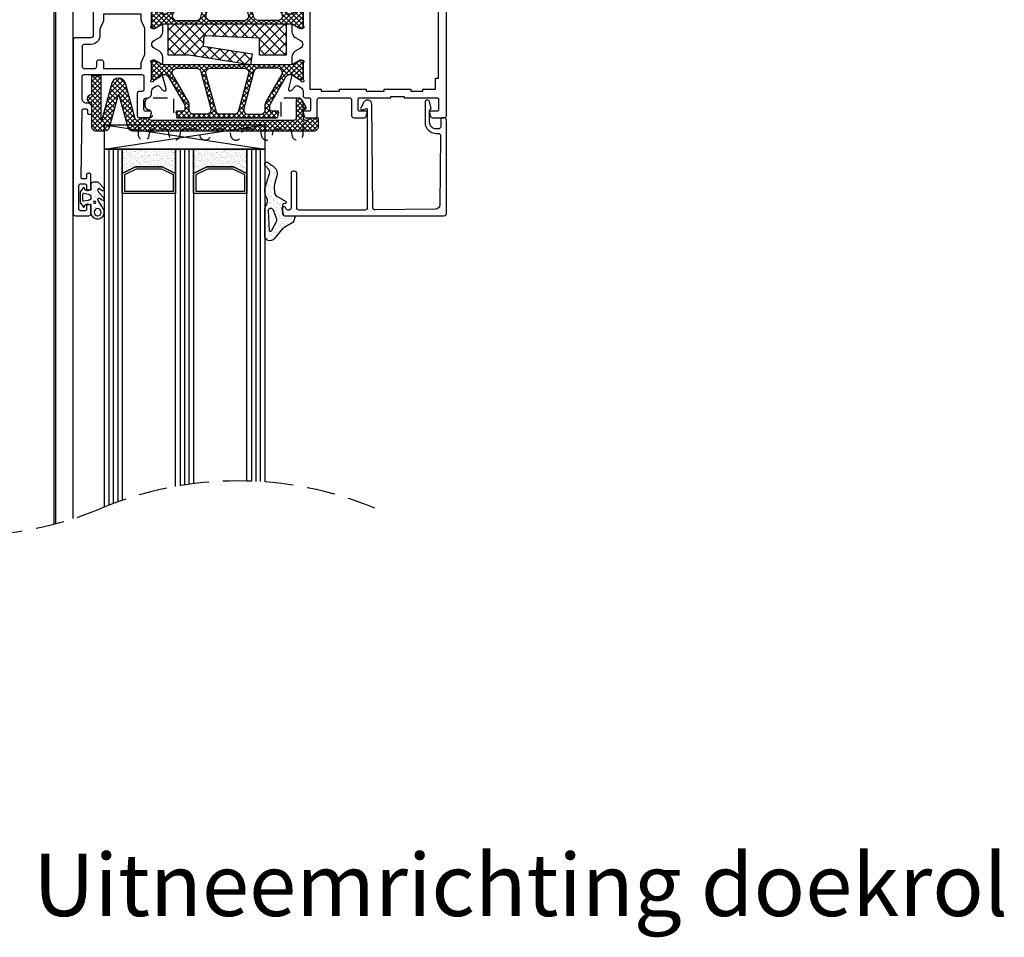
# Model space of a CAD drawing. Units: millimetres. Extents: x 8129 to 66339, y 2811 to 27638.
# Drawn here: x 62497 to 62718, y 26928 to 27134 of the extents above; entities that cross this region are included whole.
import ezdxf

# ---------------------------------------------------------------- set-up
doc = ezdxf.new("R2010")
doc.units = ezdxf.units.MM
doc.linetypes.add('HIDDEN', pattern=[9.525, 6.35, -3.175])
for name, color, linetype in [('GLAS', 7, 'Continuous'), ('ISOLATIE I', 4, 'Continuous'), ('ISOLATIE I+', 4, 'Continuous'), ('PROFIELEN', 7, 'Continuous')]:
    doc.layers.add(name, color=color, linetype=linetype)
doc.styles.get("Standard").update_dxf_attribs({"font": 'arial.ttf'})
pattern_1 = [(37.5, (62903.4435, 26660.4444), (-0.0320006, 0.9788265), [0, -0.77216, 0, -0.8636, 0, -0.8255]), (7.5, (62903.4435, 26660.4444), (0.8990466, 1.4336502), [0, -0.41656, 0, -0.69596, 0, -0.2667]), (327.5, (62902.81865, 26660.4444), (1.5819847, 0.0028744), [0, -0.254, 0, -0.9144, 0, -1.1938]), (317.5, (62902.8187, 26660.4444), (1.527113, 0.4458586), [0, -0.127, 0, -0.59944, 0, -0.6858])]

# ---------------------------------------------------------------- blocks, each defined once
blk = doc.blocks.new('RS020')
h = blk.add_hatch()
h.set_pattern_fill('ANSI37', color=1, scale=0.25, style=0)
h.set_pattern_definition([(45, (0, -20), (-0.561266, 0.561266), []), (135, (0, -20), (-0.561266, -0.561266), [])])
h.paths.add_polyline_path([(45.41, 22.78, 0.339454), (45.12, 23), (23.08, 23, 0.339454), (22.79, 22.78), (22.55, 21.88, 0.493145), (22.84, 21.5), (24.07, 21.5, -0.414214), (24.57, 21), (24.57, 20.22, -0.131652), (24.5, 19.97), (20.93, 13.77, -0.267949), (20.06, 13.27), (19.89, 13.27, -0.131652), (19.39, 13.41), (17.85, 14.3), (17.4, 14.3, 0.414214), (17.1, 14), (17.1, 10.35, 0.414214), (17.4, 10.05), (17.85, 10.05), (19.39, 10.94, -0.131652), (19.89, 11.07), (48.31, 11.07, -0.131652), (48.81, 10.94), (50.35, 10.05), (50.8, 10.05, 0.414214), (51.1, 10.35), (51.1, 14, 0.414214), (50.8, 14.3), (50.35, 14.3), (48.81, 13.41, -0.131652), (48.31, 13.27), (48.14, 13.27, -0.267949), (47.27, 13.77), (43.7, 19.97, -0.131652), (43.63, 20.22), (43.63, 21, -0.414214), (44.13, 21.5), (45.36, 21.5, 0.493145), (45.65, 21.88)])
h.paths.add_polyline_path([(30.39, 20.94), (28.13, 12.61, -0.33854), (27.17, 11.87), (22.72, 11.87, -0.57735), (21.85, 13.37), (25.44, 19.58, 0.131652), (25.57, 20.08), (25.57, 21.2, -0.414214), (26.57, 22.2), (29.43, 22.2, -0.494165)], flags=16)
h.paths.add_polyline_path([(32.54, 22.2), (35.66, 22.2, -0.33854), (36.63, 21.46), (38.89, 13.14, -0.494165), (37.92, 11.87), (30.28, 11.87, -0.494165), (29.31, 13.14), (31.57, 21.46, -0.33854)], flags=16)
h.paths.add_polyline_path([(38.77, 22.2), (41.63, 22.2, -0.414214), (42.63, 21.2), (42.63, 20.08, 0.131652), (42.76, 19.58), (46.35, 13.37, -0.57735), (45.48, 11.87), (41.03, 11.87, -0.33854), (40.07, 12.61), (37.81, 20.94, -0.494165)], flags=16)
h = blk.add_hatch()
h.set_pattern_fill('ANSI37', color=1, scale=0.25)
h.set_pattern_definition([(45, (-202.68094, -199.0231), (-0.561266, 0.561266), []), (135, (-202.68094, -199.0231), (-0.561266, -0.561266), [])])
h.paths.add_polyline_path([(46.17, -2.68, -0.267949), (45.31, -3.18), (39.48, -3.18, 0.337627), (39, -3.54), (37.45, -9.27, -0.337627), (36.48, -10), (31.72, -10, -0.339454), (30.75, -9.26), (29.2, -3.55, 0.339454), (28.72, -3.18), (22.89, -3.18, -0.267949), (22.03, -2.68), (20.93, -0.78, 0.267949), (20.06, -0.28), (19.89, -0.28, 0.131652), (19.39, -0.41), (17.85, -1.3), (17.4, -1.3, -0.414214), (17.1, -1), (17.1, 2.65, -0.414214), (17.4, 2.95), (17.85, 2.95), (19.39, 2.06, 0.131652), (19.89, 1.92), (48.31, 1.92, 0.131652), (48.81, 2.06), (50.35, 2.95), (50.8, 2.95, -0.414214), (51.1, 2.65), (51.1, -1, -0.414214), (50.8, -1.3), (50.35, -1.3), (48.81, -0.41, 0.131652), (48.31, -0.28), (48.14, -0.28, 0.267949), (47.27, -0.78)])
h.paths.add_polyline_path([(38.89, -0.14, 0.494165), (37.92, 1.12), (30.28, 1.12, 0.494165), (29.31, -0.14), (31.57, -8.46, 0.33854), (32.54, -9.2), (35.66, -9.2, 0.33854), (36.63, -8.46)], flags=16)
h.paths.add_polyline_path([(40.62, -2.38), (44.62, -2.38, 0.267949), (45.48, -1.88), (46.35, -0.38, 0.57735), (45.48, 1.12), (41.03, 1.12, 0.33854), (40.07, 0.39), (39.66, -1.11, 0.494165)], flags=16)
h.paths.add_polyline_path([(28.54, -1.11), (28.13, 0.39, 0.33854), (27.17, 1.12), (22.72, 1.12, 0.57735), (21.85, -0.38), (22.72, -1.88, 0.267949), (23.58, -2.38), (27.58, -2.38, 0.494165)], flags=16)
for points in [[(15.05, -3.1), (15.05, -2.1, 0.414214), (14.55, -1.6), (6.55, -1.6, 0.414214), (6.05, -2.1), (6.05, -2.55, -0.414214), (5.55, -3.05), (4.5, -3.05, -0.414214), (4, -2.55), (4, 4.5, 0.414214), (3.5, 5), (0, 5, -0.414214), (-0.5, 5.5), (-0.5, 44.5, -0.414214), (0, 45), (3, 45, -0.414214), (3.5, 44.5), (3.5, 42.94, -0.339454), (3.13, 42.46), (2.75, 42.36, -0.493145), (2.5, 42.55), (2.5, 43.55, 0.414214), (2.2, 43.85), (1.1, 43.85, 0.414214), (0.8, 43.55), (0.8, 38.15, 0.414214), (1.1, 37.85), (2.2, 37.85, 0.414214), (2.5, 38.15), (2.5, 39.15, -0.493145), (2.75, 39.34), (3.13, 39.24, -0.339454), (3.5, 38.76), (3.5, 35.8, -0.414214), (3.2, 35.5), (2.8, 35.5, -0.414214), (2.5, 35.8), (2.5, 36.4, 0.414214), (2.2, 36.7), (1.6, 36.7, 0.417949), (1.3, 36.4), (1.5, 21.3, 0.410488), (1.8, 21), (2.4, 21, 0.414214), (2.7, 21.3), (2.7, 21.9, -0.414214), (3, 22.2), (3.4, 22.2, -0.414214), (3.7, 21.9), (3.7, 20.7, -0.414214), (2.7, 19.7), (2.5, 19.7, 0.414214), (1.5, 18.7), (1.5, 13.8, 0.414214), (2, 13.3), (14.9, 13.3, 0.414214), (15.4, 13.8), (15.4, 16.55, 0.414214), (14.9, 17.05), (14.4, 17.05, -0.414214), (13.9, 17.55), (13.9, 22.5, -0.414214), (14.4, 23), (16.41, 23, -0.339454), (16.89, 22.63), (17.09, 21.88, -0.493145), (16.8, 21.5), (15.7, 21.5, 0.414214), (15.4, 21.2), (15.4, 19.05, 0.414214), (15.9, 18.55), (16.1, 18.55, -0.414214), (17.1, 17.55), (17.1, 17.05, 0.263278), (17.58, 16.19), (18.17, 15.84, 0.344328), (18.78, 15.92), (19.71, 16.85, -0.767327), (20.38, 16.46), (19.58, 13.47, -1.277976), (19.24, 13.65), (17.5, 14.7, 1.942179), (17.1, 14.42), (17.1, 10.63, 0.843039), (17.2, 10.05), (17.9, 10.05), (19.2, 10.8, -0.998611), (19.6, 10.8), (19.6, 9.36, -0.267949), (18.85, 8.06), (17.65, 7.37, 0.57735), (17.65, 5.63), (18.85, 4.94, -0.267949), (19.6, 3.64), (19.6, 2.2, -0.998611), (19.2, 2.2), (17.9, 2.95), (17.2, 2.95, 0.843039), (17.1, 2.37), (17.1, -1.42, 1.942179), (17.5, -1.7), (19.24, -0.65, -1.277976), (19.58, -0.47), (20.38, -3.46, -0.767327), (19.71, -3.85), (18.97, -3.11, 0.279815), (17.97, -2.86), (15.7, -3.58, -0.506944)], [(48.6, 9.36), (48.6, 10.8), (48.6, 10.8, -0.998611), (49, 10.8), (50.3, 10.05), (51, 10.05, 0.843039), (51.1, 10.63), (51.1, 10.63), (51.1, 14.42, 1.942179), (50.7, 14.7), (48.96, 13.65, -1.277976), (48.62, 13.47), (47.82, 16.46, -0.767327), (48.49, 16.85), (49.42, 15.92, 0.344328), (50.03, 15.84), (50.62, 16.19, 0.263278), (51.1, 17.05), (51.1, 18, -0.414214), (51.6, 18.5), (52.5, 18.5, 0.414214), (52.8, 18.8), (52.8, 21.2, 0.414214), (52.5, 21.5), (51.3, 21.5, -0.493145), (51.11, 21.75), (51.34, 22.63, -0.339454), (51.82, 23), (53.8, 23, -0.414214), (54.3, 22.5), (54.3, 19, 0.414214), (54.8, 18.5), (61.5, 18.5, 0.414214), (62, 19), (62, 22.5, -0.414214), (62.5, 23), (64.78, 23, -0.339454), (65.26, 22.63), (65.49, 21.75, -0.493145), (65.3, 21.5), (63.8, 21.5, 0.414214), (63.5, 21.2), (63.5, 18.8, 0.414214), (63.8, 18.5), (70.8, 18.5), (70.8, 18.2), (73.8, 18.2), (73.8, 18.5), (81.2, 18.5, 0.414214), (81.5, 18.8), (81.5, 21.2, 0.414214), (81.2, 21.5), (79.7, 21.5, -0.493145), (79.51, 21.75), (79.74, 22.63, -0.339454), (80.22, 23), (82.8, 23, -0.414214), (83.3, 22.5), (83.3, -26, -0.414214), (82.3, -27), (79.3, -27, -0.414214), (78.8, -26.5), (78.8, -25.44, -0.339454), (79.02, -25.15), (79.55, -25.01, -0.493145), (79.8, -25.2), (79.8, -25.4, 0.414214), (80.1, -25.7), (81.7, -25.7, 0.414214), (82, -25.4), (82, -21.3, 0.414214), (81.7, -21), (80.1, -21, 0.414214), (79.8, -21.3), (79.8, -21.8, -0.493145), (79.55, -21.99), (79.02, -21.85, -0.339454), (78.8, -21.56), (78.8, -20.5, -0.414214), (79.3, -20), (81.8, -20), (81.16, -6.74, 0.400154), (79.86, -5.5), (76.3, -5.5), (76.3, -10), (71.8, -10), (71.8, -8.5), (74.3, -8.5), (74.3, -5.5), (54.3, -5.5), (54.3, -8.5), (56.8, -8.5), (56.8, -10), (52.8, -10, -0.414214), (52.3, -9.5), (52.3, -6, 0.414214), (51.8, -5.5), (51.6, -5.5, -0.414214), (51.1, -5), (51.1, -4.05, 0.263278), (50.62, -3.19), (50.03, -2.84, 0.344328), (49.42, -2.92), (48.49, -3.85, -0.767327), (47.82, -3.46), (48.62, -0.47, -1.277976), (48.96, -0.65), (50.7, -1.7, 1.942179), (51.1, -1.42), (51.1, 2.37, 0.843039), (51, 2.95), (50.3, 2.95), (49, 2.2, -0.998611), (48.6, 2.2), (48.6, 3.64, -0.267949), (49.35, 4.94), (50.55, 5.63, 0.57735), (50.55, 7.37), (49.35, 8.06, -0.267949)], [(6.3, 11.95), (14.8, 11.95), (14.8, 10.67, 0.110406), (14.9, 10.25), (15.5, 8.95, -0.110406), (15.6, 8.53), (15.6, 3.17, -0.110406), (15.5, 2.75), (14.9, 1.45, 0.110406), (14.8, 1.03), (14.8, -0.25), (6.3, -0.25), (6.3, 1.03, 0.110406), (6.2, 1.45), (5.6, 2.75, -0.110406), (5.5, 3.17), (5.5, 4.5, 0.414214), (3.5, 6.5), (2, 6.5, -0.414214), (1.5, 7), (1.5, 11.45, -0.414214), (2, 11.95), (4.3, 11.95, -0.414214), (4.8, 11.45), (4.8, 10.45, 0.414214), (5.3, 9.95), (5.8, 9.95, 0.414214), (6.3, 10.45)]]:
    blk.add_lwpolyline(points, format="xyb", close=True)
at = {"color": 4, "flags": 128}
for points in [[(17.4, 14.3), (17.85, 14.3), (19.39, 13.41, 0.131652), (19.89, 13.27), (20.06, 13.27, 0.267949), (20.93, 13.77), (24.5, 19.97, 0.131652), (24.57, 20.22), (24.57, 21, 0.414214), (24.07, 21.5), (22.84, 21.5, -0.493145), (22.55, 21.88), (22.79, 22.78, -0.339454), (23.08, 23), (45.12, 23, -0.339454), (45.41, 22.78), (45.65, 21.88, -0.493145), (45.36, 21.5), (44.13, 21.5, 0.414214), (43.63, 21), (43.63, 20.22, 0.131652), (43.7, 19.97), (47.27, 13.77, 0.267949), (48.14, 13.27), (48.31, 13.27, 0.131652), (48.81, 13.41), (50.35, 14.3), (50.8, 14.3, -0.414214), (51.1, 14), (51.1, 10.35, -0.414214), (50.8, 10.05), (50.35, 10.05), (48.81, 10.94, 0.131652), (48.31, 11.07), (19.89, 11.07, 0.131652), (19.39, 10.94), (17.85, 10.05), (17.4, 10.05, -0.414214), (17.1, 10.35), (17.1, 14, -0.414214)], [(25.57, 21.2), (25.57, 20.08, -0.131652), (25.44, 19.58), (21.85, 13.37, 0.57735), (22.72, 11.87), (27.17, 11.87, 0.33854), (28.13, 12.61), (30.39, 20.94, 0.494165), (29.43, 22.2), (26.57, 22.2, 0.414214)], [(32.54, 22.2, 0.33854), (31.57, 21.46), (29.31, 13.14, 0.494165), (30.28, 11.87), (37.92, 11.87, 0.494165), (38.89, 13.14), (36.63, 21.46, 0.33854), (35.66, 22.2)], [(42.63, 21.2), (42.63, 20.08, 0.131652), (42.76, 19.58), (46.35, 13.37, -0.57735), (45.48, 11.87), (41.03, 11.87, -0.33854), (40.07, 12.61), (37.81, 20.94, -0.494165), (38.77, 22.2), (41.63, 22.2, -0.414214)], [(48.14, -0.28, 0.267949), (47.27, -0.78), (46.17, -2.68, -0.267949), (45.31, -3.18), (39.48, -3.18, 0.339454), (39, -3.55), (37.45, -9.26, -0.339454), (36.48, -10), (31.72, -10, -0.339454), (30.75, -9.26), (29.2, -3.55, 0.339454), (28.72, -3.18), (22.89, -3.18, -0.267949), (22.03, -2.68), (20.93, -0.78, 0.267949), (20.06, -0.28), (19.89, -0.28, 0.131652), (19.39, -0.41), (17.85, -1.3), (17.4, -1.3, -0.414214), (17.1, -1), (17.1, 2.65, -0.414214), (17.4, 2.95), (17.85, 2.95), (19.39, 2.06, 0.131652), (19.89, 1.92), (48.31, 1.92, 0.131652), (48.81, 2.06), (50.35, 2.95), (50.8, 2.95, -0.414214), (51.1, 2.65), (51.1, -1, -0.414214), (50.8, -1.3), (50.35, -1.3), (48.81, -0.41, 0.131652), (48.31, -0.28)], [(23.58, -2.38, -0.267949), (22.72, -1.88), (21.85, -0.38, -0.57735), (22.72, 1.12), (27.17, 1.12, -0.33854), (28.13, 0.39), (28.54, -1.11, -0.494165), (27.58, -2.38)], [(31.57, -8.46), (29.31, -0.14, -0.494165), (30.28, 1.12), (37.92, 1.12, -0.494165), (38.89, -0.14), (36.63, -8.46, -0.33854), (35.66, -9.2), (32.54, -9.2, -0.33854)], [(44.62, -2.38, 0.267949), (45.48, -1.88), (46.35, -0.38, 0.57735), (45.48, 1.12), (41.03, 1.12, 0.33854), (40.07, 0.39), (39.66, -1.11, 0.494165), (40.62, -2.38)]]:
    blk.add_lwpolyline(points, format="xyb", close=True, dxfattribs=at)
blk.add_lwpolyline([(75.3, 16.6), (75.3, 17), (78, 17), (78, 16.6), (80.8, 16.6), (80.8, 14.1), (81.5, 14.1), (81.5, -1.1), (80.8, -1.1), (80.8, -3.6), (78, -3.6), (78, -4), (69.3, -4), (69.3, -3.6), (59.3, -3.6), (59.3, -4), (55.2, -4), (55.2, -3.6), (52.6, -3.6), (52.6, 16.6), (55.2, 16.6), (55.2, 17), (59.3, 17), (59.3, 16.6), (65.3, 16.6), (65.3, 17), (69.3, 17), (69.3, 16.6)], close=True)
blk = doc.blocks.new('GL037')
blk.add_lwpolyline([(-36.07, 20.33), (-36.1, 20.22, -0.339454), (-36.39, 20), (-36.7, 20, -0.493145), (-36.99, 20.38), (-36.65, 21.63, -0.339454), (-36.17, 22), (-0.5, 22, -0.414214), (0, 21.5), (0, 0.5, -0.414214), (-0.5, 0), (-0.8, 0, -0.414214), (-1.3, 0.5), (-1.3, 2, 0.414214), (-1.8, 2.5), (-2, 2.5), (-2.3, 2.5, 0.414214), (-3.8, 1), (-3.8, -1.7), (-3.4, -2.1), (-3.81, -3.63, -0.876976), (-4.8, -3.5), (-4.8, 1, -0.414214), (-2.3, 3.5), (-1.81, 3.5, 0.417663), (-1.31, 4.01), (-1.49, 19.52, 0.406882), (-2.48, 20.51), (-16, 20.69, 0.414561), (-16.51, 20.2), (-16.79, -3.09, -0.762514), (-18.52, -3.54), (-19.26, -2.25, -0.668179), (-18.92, -1.81), (-17.8, -2.11), (-17.8, 20.2, 0.414214), (-18.3, 20.7), (-33.1, 20.7, 0.414214), (-33.6, 20.2), (-33.6, 12.5, -0.414214), (-34.1, 12), (-34.4, 12, -0.414214), (-34.9, 12.5), (-34.9, 20.2, 0.414214), (-35.4, 20.7), (-35.59, 20.7, 0.339454)], format="xyb", close=True)
blk = doc.blocks.new('ACRS810')
h = blk.add_hatch()
h.set_pattern_fill('ANSI37', color=1, scale=0.5)
h.set_pattern_definition([(45, (-149.7264, -99.4668), (-1.122532, 1.122532), []), (135, (-149.7264, -99.4668), (-1.122532, -1.122532), [])])
h.paths.add_polyline_path([(-13.25, 0), (13.25, 0), (13.25, 7), (7.25, 7), (7.25, 3.2), (-5.25, 2.7), (-5.45, 4.97), (5.57, 6.68), (5.18, 9.15), (-8.65, 7), (-13.25, 7)])
at = {"color": 4, "flags": 128}
blk.add_lwpolyline([(-13.25, 0), (13.25, 0), (13.25, 7), (7.25, 7), (7.25, 3.2), (-5.25, 2.7), (-5.45, 4.97), (5.57, 6.68), (5.18, 9.15), (-8.65, 7), (-13.25, 7)], close=True, dxfattribs=at)
blk = doc.blocks.new('ACSP039A')
at = {"color": 3, "linetype": 'HIDDEN', "ltscale": 0.5, "flags": 128}
blk.add_lwpolyline([(-9.92, 2.5), (-6.87, 2.5, 0.359017), (-6.38, 2.9), (-6.19, 3.91, -0.878207), (-3.71, 3.91), (-3.5, 2.9, 0.357659), (-3.01, 2.5), (0.03, 2.5, 0.359017), (0.52, 2.9), (0.72, 3.91, -0.878207), (3.2, 3.91), (3.4, 2.9, 0.357659), (3.89, 2.5), (6.94, 2.5, 0.359017), (7.43, 2.9), (7.62, 3.91, -0.878207), (10.1, 3.91), (10.3, 2.9, 0.357658), (10.79, 2.5), (13.82, 2.5, 0.359017), (14.31, 2.9), (14.51, 3.91, -0.938082), (17, 3.75), (17, -3.4, -0.414214), (16, -4.4), (12, -4.4), (12, 0), (-12, 0), (-12, -4.4), (-17.5, -4.4, -0.414214), (-18.5, -3.4), (-18.5, -2.8, -0.414214), (-17.5, -1.8), (-17.45, -1.8, 0.414214), (-16.8, -1.15), (-16.8, -0.65, 0.414214), (-17.45, 0), (-19, 0, -0.414214), (-20, 1), (-20, 3.75, -0.936428), (-17.51, 3.91), (-17.31, 2.9, 0.357659), (-16.82, 2.5), (-13.78, 2.5, 0.359017), (-13.29, 2.9), (-13.09, 3.91, -0.878207), (-10.61, 3.91), (-10.41, 2.9, 0.357659)], format="xyb", close=True, dxfattribs=at)
blk = doc.blocks.new('acsp057')
h = blk.add_hatch()
h.set_pattern_fill('ANSI37', color=1, scale=0.25, style=0)
h.set_pattern_definition([(45, (-129.45136, -168.145), (-0.561266, 0.561266), []), (135, (-129.45136, -168.145), (-0.561266, -0.561266), [])])
edge = h.paths.add_edge_path()
edge.add_arc((50.68, -25.92), 0.58, 180, 330)
edge.add_line((51.18, -26.21), (52.15, -24.53))
edge.add_arc((51.72, -24.28), 0.5, 330, 420)
edge.add_line((51.97, -23.85), (51.85, -23.78))
edge.add_arc((52.1, -23.35), 0.5, 180, 240, ccw=False)
edge.add_line((51.6, -23.35), (51.6, -22))
edge.add_arc((52.1, -22), 0.5, 90, 180, ccw=False)
edge.add_line((52.1, -21.5), (52.5, -21.5))
edge.add_arc((52.5, -22), 0.5, 0, 90, ccw=False)
edge.add_line((53, -22), (55, -22))
edge.add_line((55, -22), (55, -20))
edge.add_arc((54, -20), 1, 0, 90)
edge.add_line((54, -19), (13.31, -19))
edge.add_arc((13.31, -20), 1, 90, 164.7524)
edge.add_line((12.34, -19.74), (10.39, -26.89))
edge.add_arc((10.2, -26.84), 0.2, 195.2476, 344.7524, ccw=False)
edge.add_line((10.01, -26.89), (8.06, -19.74))
edge.add_arc((7.09, -20), 1, 15.2476, 90)
edge.add_line((7.09, -19), (5.2, -19))
edge.add_arc((5.2, -20), 1, 90, 180)
edge.add_line((4.2, -20), (4.2, -25.3))
edge.add_arc((4.2, -26.3), 1, 90, 270)
edge.add_line((4.2, -27.3), (4.2, -31.5))
edge.add_line((4.2, -31.5), (6.2, -31.5))
edge.add_line((6.2, -31.5), (6.2, -21.65))
edge.add_arc((6.35, -21.65), 0.15, 15.2476, 180, ccw=False)
edge.add_line((6.49, -21.61), (8.75, -29.89))
edge.add_arc((10.2, -29.5), 1.5, 195.2476, 344.7524)
edge.add_line((11.65, -29.89), (13.83, -21.87))
edge.add_arc((14.32, -22), 0.5, 90, 164.7524, ccw=False)
edge.add_line((14.32, -21.5), (14.5, -21.5))
edge.add_arc((14.5, -22), 0.5, 0, 90, ccw=False)
edge.add_line((15, -22), (17, -22))
edge.add_arc((17.5, -22), 0.5, 90, 180, ccw=False)
edge.add_line((17.5, -21.5), (49.6, -21.5))
edge.add_arc((49.6, -22), 0.5, 0, 90, ccw=False)
edge.add_line((50.1, -22), (50.1, -25.92))
at = {"color": 4, "flags": 128}
blk.add_lwpolyline([(50.1, -25.92, 0.767327), (51.18, -26.21), (52.15, -24.53, 0.414214), (51.97, -23.85), (51.85, -23.78, -0.267949), (51.6, -23.35), (51.6, -22, -0.414214), (52.1, -21.5), (52.5, -21.5, -0.414214), (53, -22), (53, -22), (55, -22), (55, -20, 0.414214), (54, -19), (13.31, -19, 0.33825), (12.34, -19.74), (10.39, -26.89, -0.7639), (10.01, -26.89), (8.06, -19.74, 0.33825), (7.09, -19), (5.2, -19, 0.414214), (4.2, -20), (4.2, -25.3, 1), (4.2, -27.3), (4.2, -31.5), (6.2, -31.5), (6.2, -21.65, -0.875067), (6.49, -21.61), (8.75, -29.89, 0.7639), (11.65, -29.89), (13.83, -21.87, -0.33825), (14.32, -21.5), (14.5, -21.5, -0.414214), (15, -22), (15, -22), (17, -22, -0.414214), (17.5, -21.5), (49.6, -21.5, -0.414214), (50.1, -22)], format="xyb", close=True, dxfattribs=at)
blk = doc.blocks.new('ACFT031N')
h = blk.add_hatch()
h.set_pattern_fill('AR-SAND', color=1, scale=0.025, style=0)
edge = h.paths.add_edge_path()
edge.add_line((0, -2.9), (0, -1.6))
edge.add_line((0, -1.6), (-1.3, -1.6))
edge.add_line((-1.3, -1.6), (-1.42, -2.05))
edge.add_arc((-1.61, -2), 0.2, 214.2116, 345, ccw=False)
edge.add_line((-1.78, -2.11), (-2.4, -1.2))
edge.add_line((-2.4, -1.2), (-2.4, 1.2))
edge.add_line((-2.4, 1.2), (-1.78, 2.11))
edge.add_arc((-1.61, 2), 0.2, 15, 145.7884, ccw=False)
edge.add_line((-1.42, 2.05), (-1.3, 1.6))
edge.add_line((-1.3, 1.6), (0, 1.6))
edge.add_line((0, 1.6), (0, 3.65))
edge.add_arc((1.26, 3.46), 1.27, 125.487, 171.4511, ccw=False)
edge.add_line((0.52, 4.5), (0.7, 4.61))
edge.add_arc((1.5, 3.34), 1.5, -32.5238, 122.5152, ccw=False)
edge.add_line((2.77, 2.54), (1.76, 0.95))
edge.add_arc((2.6, 0.41), 1, 147.5156, 180)
edge.add_line((1.6, 0.41), (1.6, 0.37))
edge.add_arc((1.8, 0.37), 0.2, 180, 301.3413)
edge.add_line((1.9, 0.2), (2.54, 0.59))
edge.add_arc((2.7, 0.34), 0.3, -43.6587, 121.3413, ccw=False)
edge.add_line((2.92, 0.13), (1.88, -0.96))
edge.add_arc((2.6, -1.65), 1, 136.3413, 180)
edge.add_line((1.6, -1.65), (1.6, -1.78))
edge.add_arc((1.8, -1.78), 0.2, 180, 301.3082)
edge.add_line((1.9, -1.95), (2.54, -1.56))
edge.add_arc((2.7, -1.82), 0.3, -43.6918, 121.3082, ccw=False)
edge.add_line((2.92, -2.02), (1.6, -3.4))
edge.add_line((1.6, -3.4), (0.5, -3.4))
edge.add_arc((0.5, -2.9), 0.5, 180, 270, ccw=False)
edge = h.paths.add_edge_path(flags=16)
edge.add_arc((1.5, 3.34), 0.8, 0, 360)
edge = h.paths.add_edge_path(flags=16)
edge.add_line((-0.63, 0.74), (-1.57, 0.9))
edge.add_arc((-1.6, 0.7), 0.2, 80.4934, 180)
edge.add_line((-1.8, 0.7), (-1.8, -0.7))
edge.add_arc((-1.6, -0.7), 0.2, 180, 279.5066)
edge.add_line((-1.57, -0.9), (-0.63, -0.74))
edge.add_arc((-0.75, 0), 0.75, 279.5066, 440.4934)
edge = h.paths.add_edge_path(flags=16)
edge.add_arc((0.85, 1.1), 0.25, 0, 360)
at = {"color": 4}
for points in [[(0, -2.9), (0, -1.6), (-1.3, -1.6), (-1.42, -2.05, -0.641917), (-1.78, -2.11), (-2.4, -1.2), (-2.4, 1.2), (-1.78, 2.11, -0.641917), (-1.42, 2.05), (-1.3, 1.6), (0, 1.6), (0, 3.65, -0.203289), (0.52, 4.5), (0.7, 4.61, -0.802864), (2.77, 2.54), (1.76, 0.95, 0.142697), (1.6, 0.41), (1.6, 0.37, 0.58518), (1.9, 0.2), (2.54, 0.59, -0.876976), (2.92, 0.13), (1.88, -0.96, 0.192835), (1.6, -1.65), (1.6, -1.78, 0.584987), (1.9, -1.95), (2.54, -1.56, -0.876976), (2.92, -2.02), (1.6, -3.4), (0.5, -3.4, -0.414214)], [(-0.63, 0.74), (-1.57, 0.9, 0.463689), (-1.8, 0.7), (-1.8, -0.7, 0.463689), (-1.57, -0.9), (-0.63, -0.74, 0.846464)]]:
    blk.add_lwpolyline(points, format="xyb", close=True, dxfattribs=at)
for centre, radius in [((1.5, 3.34), 0.8), ((0.85, 1.1), 0.25)]:
    blk.add_circle(centre, radius, dxfattribs=at)
blk = doc.blocks.new('ACUN033 - 4 MM')
h = blk.add_hatch()
h.set_pattern_fill('AR-SAND', color=1, scale=0.025, style=0)
edge = h.paths.add_edge_path(flags=16)
edge.add_line((-2.96, 3.35), (-3.17, -1.13))
edge.add_arc((-2.63, -1.16), 0.536, 177.3299, 339.5343)
edge.add_line((-2.13, -1.34), (-1.37, 0.69))
edge.add_arc((-2.15, 0.98), 0.836, 339.5343, 389.5602)
edge.add_line((-1.43, 1.39), (-2.58, 3.44))
edge.add_arc((-2.76, 3.34), 0.2, 29.5602, 177.3299)
edge = h.paths.add_edge_path()
edge.add_line((-3.85, -6.61), (-2.92, -9.47))
edge.add_arc((-3.87, -9.78), 1, -43.4475, 18.0651, ccw=False)
edge.add_line((-3.14, -10.47), (-3.86, -11.23))
edge.add_arc((-3.5, -11.57), 0.495, 136.5525, 313.8559)
edge.add_arc((0.22, -15.45), 4.88, 119.7899, 133.8559, ccw=False)
edge.add_arc((-3.2, -9.48), 2, 299.7899, 375.3211)
edge.add_line((-1.27, -8.95), (-1.8, -7.03))
edge.add_arc((0.13, -6.5), 2, 177.213, 195.3211, ccw=False)
edge.add_line((-1.86, -6.4), (-1.81, -5.26))
edge.add_arc((-0.81, -5.3), 1, 119.9563, 177.213, ccw=False)
edge.add_line((-1.31, -4.44), (0.66, -3.3))
edge.add_arc((0.51, -3.04), 0.3, 299.9563, 435)
edge.add_line((0.59, -2.75), (0.22, -2.65))
edge.add_arc((0.3, -2.36), 0.3, 180, 255, ccw=False)
edge.add_line((0, -2.36), (0, -0.5))
edge.add_arc((0.5, -0.5), 0.5, 90, 180, ccw=False)
edge.add_line((0.5, 0), (2.43, 0))
edge.add_arc((2.43, 0.3), 0.3, 270, 353.5746)
edge.add_arc((1.25, 0.43), 1.49, 353.5746, 422.1796)
edge.add_line((1.94, 1.75), (0.48, 2.53))
edge.add_arc((1.41, 4.29), 2, 218.712, 242.1796, ccw=False)
edge.add_line((-0.15, 3.04), (-1.86, 5.18))
edge.add_arc((-2.8, 4.43), 1.2, 38.712, 180)
edge.add_line((-4, 4.43), (-4, -1.44))
edge.add_arc((-3, -1.44), 1, 180, 202.8782)
edge.add_line((-3.92, -1.83), (-3.41, -3.04))
edge.add_arc((-4.34, -3.42), 1, -33.1652, 22.8782, ccw=False)
edge.add_arc((-0.92, -5.66), 3.08, 146.8348, 198.0651)
at = {"color": 4}
for points in [[(-3.85, -6.61), (-2.92, -9.47, -0.275036), (-3.14, -10.47), (-3.86, -11.23, 0.976741), (-3.16, -11.93, -0.061452), (-2.21, -11.21, 0.342041), (-1.27, -8.95), (-1.8, -7.03, -0.079177), (-1.86, -6.4), (-1.81, -5.26, -0.25516), (-1.31, -4.44), (0.66, -3.3, 0.668454), (0.59, -2.75), (0.22, -2.65, -0.339454), (0, -2.36), (0, -0.5, -0.414214), (0.5, 0), (2.43, 0, 0.381736), (2.73, 0.27, 0.30862), (1.94, 1.75), (0.48, 2.53, -0.102756), (-0.15, 3.04), (-1.86, 5.18, 0.708616), (-4, 4.43), (-4, -1.44, 0.100158), (-3.92, -1.83), (-3.41, -3.04, -0.249529), (-3.5, -3.97, 0.227334)], [(-2.96, 3.35), (-3.17, -1.13, 0.855624), (-2.13, -1.34), (-1.37, 0.69, 0.221814), (-1.43, 1.39), (-2.58, 3.44, 0.75198)]]:
    blk.add_lwpolyline(points, format="xyb", close=True, dxfattribs=at)
blk = doc.blocks.new('callage36x5.4')
at = {"color": 4}
for p, q in [((0, 0), (36, -5.4)), ((0, -5.4), (36, 0))]:
    blk.add_line(p, q, dxfattribs=at)
blk.add_lwpolyline([(0, -5.4), (36, -5.4), (36, 0), (0, 0)], close=True, dxfattribs=at)
blk = doc.blocks.new('V566 ritsscreen koofmontage Situatie A me')
at = {"color": 7, "linetype": 'Continuous', "lineweight": 25}
for p, q in [((62504.3, 27021.14), (62504.3, 27173.88)), ((62504.55, 27173.88), (62504.55, 27021.21)), ((62508.55, 27022.37), (62508.55, 27173.88))]:
    blk.add_line(p, q, dxfattribs=at)

msp = doc.modelspace()

# ---------------------------------------------------------------- hatches: boundary and pattern name
h = msp.add_hatch()
h.set_pattern_fill('AR-SAND', color=1, scale=0.02, style=0)
h.set_pattern_definition(pattern_1)
h.paths.add_polyline_path([(62531.55, 27099.88), (62528.55, 27101.38), (62522.55, 27101.38), (62519.55, 27099.88), (62519.55, 27105.38), (62531.55, 27105.38)])
h = msp.add_hatch()
h.set_pattern_fill('AR-SAND', color=1, scale=0.02, style=0)
h.set_pattern_definition(pattern_1)
h.paths.add_polyline_path([(62547.55, 27099.88), (62544.55, 27101.38), (62538.55, 27101.38), (62535.55, 27099.88), (62535.55, 27105.38), (62547.55, 27105.38)])

# ---------------------------------------------------------------- linework, layer by layer
at = {"color": 4}
for p, q in [((62516.55, 27105.38), (62516.55, 27025.38)), ((62517.55, 27105.38), (62517.55, 27025.76)), ((62518.55, 27105.38), (62518.55, 27026.13)), ((62532.55, 27105.38), (62532.55, 27029.77)), ((62533.55, 27105.38), (62533.55, 27029.93)), ((62534.55, 27105.38), (62534.55, 27030.08)), ((62548.55, 27105.38), (62548.55, 27030.79)), ((62549.55, 27105.38), (62549.55, 27030.75)), ((62550.55, 27105.38), (62550.55, 27030.69))]:
    msp.add_line(p, q, dxfattribs=at)
at = {"flags": 128}
for points in [[(62515.55, 27024.98), (62515.55, 27105.38), (62519.55, 27105.38), (62519.55, 27026.48)], [(62531.55, 27029.6), (62531.55, 27105.38), (62535.55, 27105.38), (62535.55, 27030.21)], [(62547.55, 27030.82), (62547.55, 27105.38), (62551.55, 27105.38), (62551.55, 27030.62)]]:
    msp.add_lwpolyline(points, dxfattribs=at)
at = {"color": 4}
for points in [[(62531.55, 27099.88), (62528.55, 27101.38), (62522.55, 27101.38), (62519.55, 27099.88), (62519.55, 27105.38), (62531.55, 27105.38)], [(62547.55, 27099.88), (62544.55, 27101.38), (62538.55, 27101.38), (62535.55, 27099.88), (62535.55, 27105.38), (62547.55, 27105.38)], [(62531.55, 27095.38), (62519.55, 27095.38), (62519.55, 27099.88), (62522.55, 27101.38), (62528.55, 27101.38), (62531.55, 27099.88)], [(62531.05, 27095.88), (62531.05, 27099.57), (62528.43, 27100.88), (62522.67, 27100.88), (62520.05, 27099.57), (62520.05, 27095.88)], [(62547.55, 27095.38), (62535.55, 27095.38), (62535.55, 27099.88), (62538.55, 27101.38), (62544.55, 27101.38), (62547.55, 27099.88)], [(62547.05, 27095.88), (62547.05, 27099.57), (62544.43, 27100.88), (62538.67, 27100.88), (62536.05, 27099.57), (62536.05, 27095.88)]]:
    msp.add_lwpolyline(points, close=True, dxfattribs=at)
at = {"color": 7, "linetype": 'HIDDEN'}
for centre, start, end in [((62545.58, 26951.09), 67.3801, 112.6199), ((62484.23, 27098.33), 247.3801, 292.6199)]:
    msp.add_arc(centre, 79.76, start, end, dxfattribs=at)

# ---------------------------------------------------------------- block references
msp.add_blockref('V566 ritsscreen koofmontage Situatie A me', (0, 0))
at = {"layer": 'GLAS', "xscale": -1, "rotation": 180}
for name, p in [('acsp057', (62508.55, 27090.38)), ('callage36x5.4', (62515.55, 27105.38)), ('ACUN033 - 4 MM', (62555.55, 27090.38)), ('ACFT031N', (62512.55, 27094.53))]:
    msp.add_blockref(name, p, dxfattribs=at)
at = {"layer": 'ISOLATIE I', "xscale": -1, "rotation": 180}
msp.add_blockref('ACSP039A', (62543.15, 27112.38), dxfattribs=at)
at = {"layer": 'ISOLATIE I+', "xscale": -1, "rotation": 180}
msp.add_blockref('ACRS810', (62543.15, 27133.46), dxfattribs=at)
at = {"layer": 'PROFIELEN', "xscale": -1, "rotation": 180}
for name, p in [('RS020', (62509.05, 27135.38)), ('GL037', (62592.35, 27112.38))]:
    msp.add_blockref(name, p, dxfattribs=at)

# ---------------------------------------------------------------- texts
at = {"insert": (62499.57, 26947.13), "char_height": 14, "attachment_point": 1}
msp.add_mtext_dynamic_manual_height_columns('Uitneemrichting doekrol', width=515.9328, gutter_width=70, heights=[0], dxfattribs=at)

doc.saveas('drawing.dxf')
